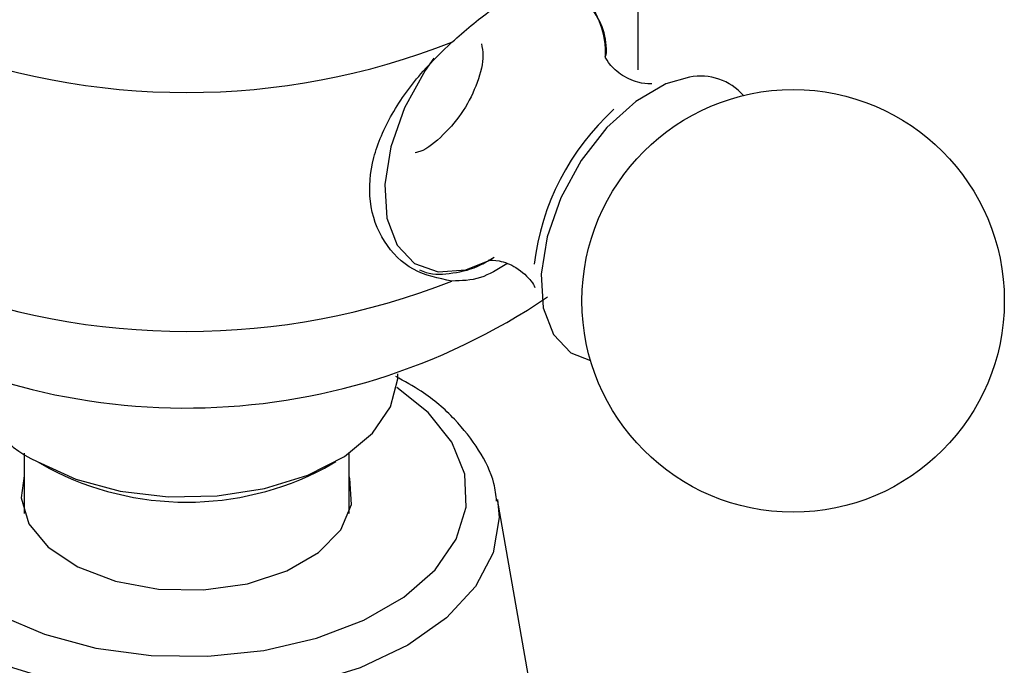
# Model space of a CAD drawing. Units: millimetres. Extents: x 3 to 1996, y 5 to 1995.
# Drawn here: x 1522 to 1552, y 1858 to 1877 of the extents above; entities that cross this region are included whole.
import ezdxf

# ---------------------------------------------------------------- set-up
doc = ezdxf.new("R2010")
doc.units = ezdxf.units.MM

msp = doc.modelspace()

# ---------------------------------------------------------------- linework, layer by layer
at = {"color": 7, "linetype": 'Continuous', "lineweight": 25}
for p, q in [((1540.986, 1875.915), (1540.986, 1883.264)), ((1533.586, 1866.525), (1533.586, 1866.569)), ((1522.086, 1864.127), (1522.086, 1862.27)), ((1532.086, 1862.27), (1532.086, 1864.127)), ((1522.489, 1863.872), (1522.843, 1863.667)), ((1531.329, 1863.667), (1531.683, 1863.872)), ((1538.23, 1853.699), (1536.659, 1862.704))]:
    msp.add_line(p, q, dxfattribs=at)
at = {"color": 8, "linetype": 'Continuous', "lineweight": 25, "flags": 128}
for points in [[(1534.693, 1876.282), (1534.428, 1875.903), (1533.796, 1874.75), (1533.37, 1873.548), (1533.184, 1872.388), (1533.251, 1871.354), (1533.565, 1870.525), (1534.104, 1869.96), (1534.828, 1869.702), (1535.683, 1869.771), (1536.466, 1870.083)], [(1542.565, 1875.696), (1541.838, 1875.485), (1540.912, 1874.947), (1540.022, 1874.141), (1539.232, 1873.127), (1538.603, 1871.979), (1538.18, 1870.784), (1537.994, 1869.63), (1538.061, 1868.602), (1538.374, 1867.777), (1538.91, 1867.215), (1539.519, 1866.976)], [(1520.618, 1866.15), (1519.879, 1865.592), (1519.07, 1864.699), (1518.59, 1863.729), (1518.457, 1862.724), (1518.678, 1861.724), (1519.243, 1860.77), (1520.129, 1859.901), (1521.299, 1859.153), (1522.707, 1858.556), (1524.294, 1858.135), (1525.995, 1857.907), (1527.741, 1857.882), (1529.46, 1858.059), (1531.082, 1858.433), (1532.541, 1858.988), (1533.776, 1859.701), (1534.737, 1860.543), (1535.385, 1861.479), (1535.693, 1862.472), (1535.648, 1863.48), (1535.254, 1864.462), (1534.524, 1865.378), (1533.553, 1866.15)], [(1536.659, 1862.704), (1536.708, 1862.148), (1536.523, 1861.064), (1535.975, 1860.022), (1535.086, 1859.062), (1533.89, 1858.22), (1532.431, 1857.53), (1530.768, 1857.016), (1528.963, 1856.7), (1527.086, 1856.594), (1525.209, 1856.7), (1523.404, 1857.016), (1521.74, 1857.53), (1520.282, 1858.22), (1519.086, 1859.062), (1518.197, 1860.022), (1517.649, 1861.064), (1517.464, 1862.148), (1517.512, 1862.704)]]:
    msp.add_lwpolyline(points, dxfattribs=at)
at = {"color": 7, "linetype": 'Continuous', "lineweight": 25, "flags": 128}
for points in [[(1522.49, 1863.871), (1523.674, 1863.331), (1525.041, 1862.963), (1526.519, 1862.786), (1528.028, 1862.812), (1529.486, 1863.037), (1530.814, 1863.451), (1531.942, 1864.03), (1532.807, 1864.744), (1533.364, 1865.553), (1533.583, 1866.415), (1533.586, 1866.525)], [(1522.086, 1863.43), (1521.989, 1862.75), (1522.225, 1861.959), (1522.821, 1861.235), (1523.734, 1860.631), (1524.896, 1860.191), (1526.219, 1859.949), (1527.607, 1859.921), (1528.957, 1860.111), (1530.168, 1860.504), (1531.15, 1861.071), (1531.83, 1861.77), (1532.159, 1862.549), (1532.112, 1863.35), (1532.086, 1863.43)]]:
    msp.add_lwpolyline(points, dxfattribs=at)
at = {"color": 7, "linetype": 'Continuous', "lineweight": 25}
msp.add_circle((1545.754, 1868.813), 6.5, dxfattribs=at)
at = {"color": 8, "linetype": 'Continuous', "lineweight": 25}
msp.add_arc((1538.022, 1876.528), 1.986, 355.2472, 87.3504, dxfattribs=at)
at = {"color": 7, "linetype": 'Continuous', "lineweight": 25}
for centre, radius, start, end in [((1527.086, 1897.525), 22.303, 248.5222, 291.4778), ((1542.9, 1873.956), 1.772, 41.5222, 100.8982), ((1545.383, 1869.04), 7.652, 132.2336, 173.2407), ((1527.086, 1890.176), 22.303, 248.5222, 291.4778), ((1527.054, 1885.377), 19.86, 237.2931, 304.127), ((1523.749, 1866.784), 3.174, 184.6956, 246.6246), ((1527.086, 1871.744), 9.123, 242.2873, 297.7181)]:
    msp.add_arc(centre, radius, start, end, dxfattribs=at)
for points, knots in [([(1535.252, 1876.77), (1535.649, 1877.117), (1536.444, 1877.811), (1537.528, 1878.394), (1538.094, 1878.503), (1538.334, 1878.549)], [0, 0, 0, 0, 0.365023, 0.730378, 1, 1, 1, 1]), ([(1539.978, 1876.273), (1539.979, 1876.424), (1539.983, 1876.94), (1539.717, 1877.616), (1539.432, 1878.157), (1539.208, 1878.297), (1539.201, 1878.301)], [0, 0, 0, 0, 0.1781271, 0.6107817, 0.9881654, 1, 1, 1, 1]), ([(1535.252, 1869.421), (1534.841, 1869.505), (1534.018, 1869.673), (1533.101, 1870.588), (1532.653, 1871.814), (1532.767, 1873.205), (1533.364, 1874.589), (1534.25, 1875.807), (1534.949, 1876.479), (1535.252, 1876.77)], [0, 0, 0, 0, 0.152811, 0.305552, 0.458106, 0.601643, 0.741339, 0.887817, 1, 1, 1, 1]), ([(1536.16, 1876.723), (1536.183, 1876.608), (1536.25, 1876.276), (1536.063, 1875.53), (1535.636, 1874.651), (1535.003, 1873.904), (1534.456, 1873.45), (1534.169, 1873.376), (1534.122, 1873.364)], [0, 0, 0, 0, 0.111873, 0.323552, 0.535231, 0.74691, 0.958589, 1, 1, 1, 1]), ([(1541.406, 1875.488), (1541.398, 1875.485), (1541.377, 1875.479), (1540.956, 1875.505), (1540.418, 1875.768), (1540.055, 1876.125), (1539.957, 1876.367), (1539.968, 1876.321), (1539.97, 1876.313)], [0, 0, 0, 0, 0.134517, 0.330936, 0.560323, 0.782883, 0.960149, 1, 1, 1, 1]), ([(1534.258, 1869.771), (1534.324, 1869.74), (1534.63, 1869.6), (1535.288, 1869.651), (1535.997, 1869.813), (1536.418, 1870.078), (1536.549, 1870.161)], [0, 0, 0, 0, 0.098912, 0.459361, 0.830616, 1, 1, 1, 1]), ([(1536.939, 1869.948), (1536.669, 1869.783), (1536.111, 1869.443), (1535.545, 1869.429), (1535.252, 1869.421)], [0, 0, 0, 0, 0.483427, 1, 1, 1, 1]), ([(1536.378, 1870.07), (1536.373, 1870.069), (1536.359, 1870.067), (1536.716, 1870.069), (1537.266, 1869.859), (1537.712, 1869.428), (1537.778, 1869.285), (1537.805, 1869.226)], [0, 0, 0, 0, 0.101941, 0.303836, 0.537638, 0.810969, 1, 1, 1, 1]), ([(1536.628, 1862.654), (1536.607, 1862.834), (1536.542, 1863.38), (1536.105, 1864.244), (1535.356, 1865.199), (1534.485, 1865.962), (1533.79, 1866.34), (1533.521, 1866.487)], [0, 0, 0, 0, 0.1158576, 0.3513722, 0.592152, 0.8415112, 1, 1, 1, 1])]:
    msp.add_open_spline(points, degree=3, knots=knots, dxfattribs=at)

doc.saveas('drawing.dxf')
